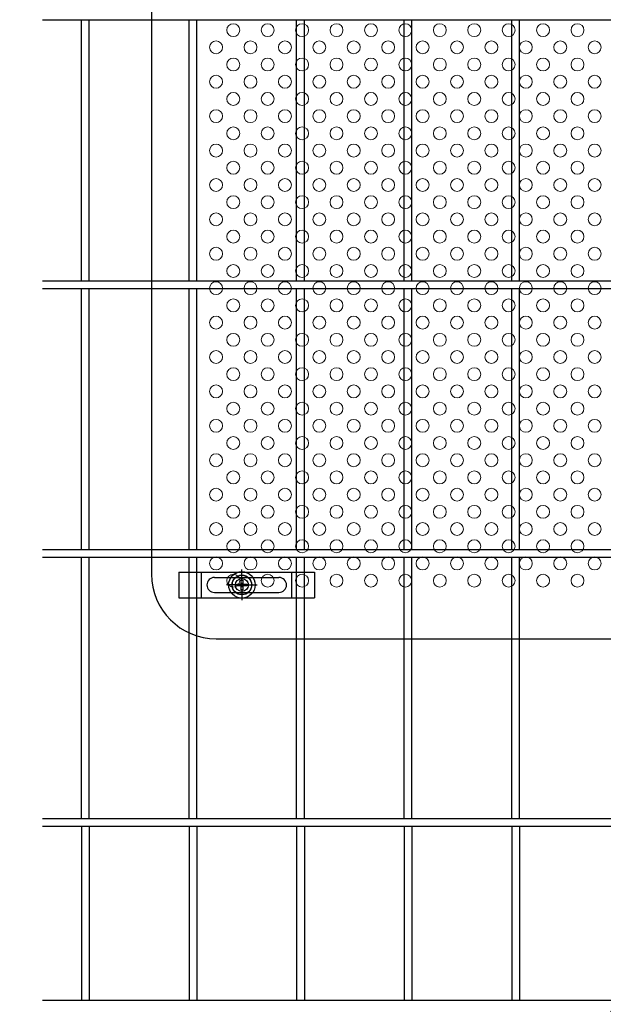
# Model space of a CAD drawing. Extents: x 8176 to 17086, y -295 to 6005.
# Drawn here: x 9283 to 9554, y 2484 to 2942 of the extents above; entities that cross this region are included whole.
import ezdxf

# ---------------------------------------------------------------- set-up
doc = ezdxf.new("R2010")
doc.units = 0
doc.header["$LTSCALE"] = 15
doc.header["$MEASUREMENT"] = 0
doc.layers.get('0').update_dxf_attribs({"linetype": 'CONTINUOUS'})
for name, color, linetype in [('NER', 30, 'CONTINUOUS'), ('固定金具', 41, 'CONTINUOUS'), ('寸法線', 4, 'CONTINUOUS'), ('新目隠大2', 61, 'CONTINUOUS')]:
    doc.layers.add(name, color=color, linetype=linetype)
doc.layers.add('穴パン大', color=7, linetype='CONTINUOUS', lineweight=9)
doc.styles.get("Standard").update_dxf_attribs({"font": 'simplex.shx', "bigfont": 'bigfont.shx'})
doc.dimstyles.new('20', dxfattribs={"dimscale": 15, "dimtxt": 3, "dimasz": 2, "dimexe": 0.5, "dimexo": 0.5, "dimgap": 0.5, "dimtad": 1, "dimdsep": 46, "dimtxsty": 'Standard', "dimblk": 'OPEN30', "dimcen": 0, "dimclrd": 4, "dimclre": 4, "dimclrt": 2, "dimadec": 1, "dimazin": 2, "dimtfac": 1, "dimtix": 1, "dimtmove": 2, "dimatfit": 3, "dimldrblk": 'OPEN30', "dimfxl": 1, "dimtolj": 1, "dimtzin": 0, "dimarcsym": 0})

# ---------------------------------------------------------------- blocks, each defined once
blk = doc.blocks.new('_Open30')
at = {"color": 0, "linetype": 'ByBlock', "lineweight": -2}
for p, q in [((-1, 0.268), (0, 0)), ((0, 0), (-1, -0.268)), ((0, 0), (-1, 0))]:
    blk.add_line(p, q, dxfattribs=at)
blk = doc.blocks.new('A$Cd2b8a7e1')
at = {"layer": '固定金具'}
for p, q in [((0, 0), (0, -12)), ((0, 0), (63, 0)), ((10.5, -12), (10.5, 0)), ((29.26, -4), (29.26, 1.15)), ((52.5, -12), (52.5, 0)), ((63, 0), (63, -12)), ((16.5, -2.5), (46.5, -2.5)), ((28.89, -5.64), (28.89, -3.77)), ((28.89, -5.64), (28.89, -3.77)), ((28.89, -5.64), (28.89, -3.77)), ((28.89, -5.64), (28.89, -3.77)), ((28.89, -5.64), (28.89, -3.77)), ((28.89, -5.64), (28.89, -3.77)), ((28.89, -3.77), (29.62, -3.77)), ((28.89, -3.77), (29.62, -3.77)), ((28.89, -3.77), (29.62, -3.77)), ((28.89, -3.77), (29.62, -3.77)), ((28.89, -3.77), (29.62, -3.77)), ((28.89, -3.77), (29.62, -3.77)), ((29.26, -4), (29.26, -2)), ((29.62, -3.77), (29.62, -5.64)), ((29.62, -3.77), (29.62, -5.64)), ((29.62, -3.77), (29.62, -5.64)), ((29.62, -3.77), (29.62, -5.64)), ((29.62, -3.77), (29.62, -5.64)), ((29.62, -3.77), (29.62, -5.64)), ((13, -6), (13, -6)), ((27.26, -6), (22.11, -6)), ((27.26, -6), (25.26, -6)), ((27.03, -6.36), (27.03, -5.64)), ((27.03, -5.64), (28.89, -5.64)), ((27.03, -5.64), (28.89, -5.64)), ((27.03, -6.36), (27.03, -5.64)), ((27.03, -5.64), (28.89, -5.64)), ((27.03, -6.36), (27.03, -5.64)), ((27.03, -6.36), (27.03, -5.64)), ((27.03, -5.64), (28.89, -5.64)), ((27.03, -5.64), (28.89, -5.64)), ((27.03, -6.36), (27.03, -5.64)), ((27.03, -6.36), (27.03, -5.64)), ((27.03, -5.64), (28.89, -5.64)), ((28.89, -6.36), (27.03, -6.36)), ((28.89, -6.36), (27.03, -6.36)), ((28.89, -6.36), (27.03, -6.36)), ((28.89, -6.36), (27.03, -6.36)), ((28.89, -6.36), (27.03, -6.36)), ((28.89, -6.36), (27.03, -6.36)), ((28.26, -6), (30.26, -6)), ((28.26, -6), (30.26, -6)), ((28.89, -8.23), (28.89, -6.36)), ((28.89, -8.23), (28.89, -6.36)), ((28.89, -8.23), (28.89, -6.36)), ((28.89, -8.23), (28.89, -6.36)), ((28.89, -8.23), (28.89, -6.36)), ((28.89, -8.23), (28.89, -6.36)), ((29.62, -8.23), (28.89, -8.23)), ((29.62, -8.23), (28.89, -8.23)), ((29.62, -8.23), (28.89, -8.23)), ((29.62, -8.23), (28.89, -8.23)), ((29.62, -8.23), (28.89, -8.23)), ((29.62, -8.23), (28.89, -8.23)), ((29.26, -7), (29.26, -5)), ((29.26, -7), (29.26, -5)), ((29.26, -8), (29.26, -10)), ((29.26, -8), (29.26, -13.15)), ((29.62, -5.64), (31.48, -5.64)), ((29.62, -5.64), (31.48, -5.64)), ((29.62, -5.64), (31.48, -5.64)), ((29.62, -5.64), (31.48, -5.64)), ((29.62, -5.64), (31.48, -5.64)), ((29.62, -5.64), (31.48, -5.64)), ((29.62, -6.36), (29.62, -8.23)), ((31.48, -6.36), (29.62, -6.36)), ((31.48, -6.36), (29.62, -6.36)), ((29.62, -6.36), (29.62, -8.23)), ((31.48, -6.36), (29.62, -6.36)), ((29.62, -6.36), (29.62, -8.23)), ((29.62, -6.36), (29.62, -8.23)), ((31.48, -6.36), (29.62, -6.36)), ((31.48, -6.36), (29.62, -6.36)), ((29.62, -6.36), (29.62, -8.23)), ((29.62, -6.36), (29.62, -8.23)), ((31.48, -6.36), (29.62, -6.36)), ((31.26, -6), (33.26, -6)), ((31.26, -6), (36.4, -6)), ((31.48, -5.64), (31.48, -6.36)), ((31.48, -5.64), (31.48, -6.36)), ((31.48, -5.64), (31.48, -6.36)), ((31.48, -5.64), (31.48, -6.36)), ((31.48, -5.64), (31.48, -6.36)), ((31.48, -5.64), (31.48, -6.36)), ((50.2, -6), (50.2, -6)), ((0, -12), (63, -12)), ((16.5, -9.5), (46.5, -9.5))]:
    blk.add_line(p, q, dxfattribs=at)
for radius in [6.15, 6.15, 6.15, 6.15, 6.15, 6.15, 4.59, 4.59, 4.59, 4.59, 4.59, 4.59, 3]:
    blk.add_circle((29.26, -6), radius, dxfattribs=at)
for centre, start, end in [((16.5, -6), 90, 180), ((46.5, -6), 0, 90), ((16.5, -6), 180, 270), ((46.5, -6), 270, 0)]:
    blk.add_arc(centre, 3.5, start, end, dxfattribs=at)

msp = doc.modelspace()

# ---------------------------------------------------------------- linework, layer by layer
at = {"layer": 'NER'}
for p, q in [((9818.406, 2941.838), (9293.406, 2941.838)), ((9311.606, 2820.438), (9311.606, 2941.838)), ((9315.206, 2820.438), (9315.206, 2941.838)), ((9361.606, 2820.438), (9361.606, 2941.838)), ((9365.206, 2820.438), (9365.206, 2941.838)), ((9411.606, 2820.438), (9411.606, 2941.838)), ((9415.206, 2820.438), (9415.206, 2941.838)), ((9461.606, 2820.438), (9461.606, 2941.838)), ((9465.206, 2820.438), (9465.206, 2941.838)), ((9511.606, 2820.438), (9511.606, 2941.838)), ((9515.206, 2820.438), (9515.206, 2941.838)), ((9818.406, 2820.438), (9293.406, 2820.438)), ((9818.406, 2816.838), (9293.406, 2816.838)), ((9311.606, 2695.438), (9311.606, 2816.838)), ((9315.206, 2695.438), (9315.206, 2816.838)), ((9361.606, 2695.438), (9361.606, 2816.838)), ((9365.206, 2695.438), (9365.206, 2816.838)), ((9411.606, 2695.438), (9411.606, 2816.838)), ((9415.206, 2695.438), (9415.206, 2816.838)), ((9461.606, 2695.438), (9461.606, 2816.838)), ((9465.206, 2695.438), (9465.206, 2816.838)), ((9511.606, 2695.438), (9511.606, 2816.838)), ((9515.206, 2695.438), (9515.206, 2816.838)), ((9818.406, 2695.438), (9293.406, 2695.438)), ((9818.406, 2691.838), (9293.406, 2691.838)), ((9311.606, 2570.438), (9311.606, 2691.838)), ((9315.206, 2570.438), (9315.206, 2691.838)), ((9361.606, 2570.438), (9361.606, 2691.838)), ((9365.206, 2570.438), (9365.206, 2691.838)), ((9411.606, 2570.438), (9411.606, 2691.838)), ((9415.206, 2570.438), (9415.206, 2691.838)), ((9461.606, 2570.438), (9461.606, 2691.838)), ((9465.206, 2570.438), (9465.206, 2691.838)), ((9511.606, 2570.438), (9511.606, 2691.838)), ((9515.206, 2570.438), (9515.206, 2691.838)), ((9818.406, 2570.444), (9293.406, 2570.444)), ((9818.406, 2570.438), (9293.406, 2570.438)), ((9818.406, 2566.844), (9293.406, 2566.844)), ((9818.406, 2566.838), (9293.406, 2566.838)), ((9311.606, 2566.844), (9311.606, 2485.938)), ((9315.206, 2566.844), (9315.206, 2485.938)), ((9361.606, 2566.844), (9361.606, 2485.938)), ((9365.206, 2566.844), (9365.206, 2485.938)), ((9411.606, 2566.844), (9411.606, 2485.938)), ((9415.206, 2566.844), (9415.206, 2485.938)), ((9461.606, 2566.844), (9461.606, 2485.938)), ((9465.206, 2566.844), (9465.206, 2485.938)), ((9511.606, 2566.844), (9511.606, 2485.938)), ((9515.206, 2566.844), (9515.206, 2485.938)), ((9818.406, 2485.938), (9293.406, 2485.938))]:
    msp.add_line(p, q, dxfattribs=at)
at = {"layer": '新目隠大2'}
for p, q in [((9344.161, 3222.138), (9344.161, 2684.138)), ((9374.161, 2654.138), (9828.156, 2654.138))]:
    msp.add_line(p, q, dxfattribs=at)
at = {"layer": '新目隠大2', "linetype": 'Continuous'}
msp.add_circle((9386.161, 2679.138), 4.5, dxfattribs=at)
at = {"layer": '新目隠大2'}
msp.add_arc((9374.161, 2684.138), 30, 180, 270, dxfattribs=at)
at = {"layer": '穴パン大', "color": 7, "linetype": 'Continuous'}
for centre in [(9382.156, 2937.138), (9382.156, 2937.138), (9398.156, 2937.138), (9398.156, 2937.138), (9414.156, 2937.138), (9414.156, 2937.138), (9430.156, 2937.138), (9430.156, 2937.138), (9446.156, 2937.138), (9446.156, 2937.138), (9462.156, 2937.138), (9462.156, 2937.138), (9478.156, 2937.138), (9478.156, 2937.138), (9494.156, 2937.138), (9494.156, 2937.138), (9510.156, 2937.138), (9510.156, 2937.138), (9526.156, 2937.138), (9526.156, 2937.138), (9542.156, 2937.138), (9542.156, 2937.138), (9374.156, 2929.138), (9374.156, 2929.138), (9374.156, 2929.138), (9374.156, 2929.138), (9390.156, 2929.138), (9390.156, 2929.138), (9390.156, 2929.138), (9390.156, 2929.138), (9406.156, 2929.138), (9406.156, 2929.138), (9406.156, 2929.138), (9406.156, 2929.138), (9422.156, 2929.138), (9422.156, 2929.138), (9422.156, 2929.138), (9422.156, 2929.138), (9438.156, 2929.138), (9438.156, 2929.138), (9438.156, 2929.138), (9438.156, 2929.138), (9454.156, 2929.138), (9454.156, 2929.138), (9454.156, 2929.138), (9454.156, 2929.138), (9470.156, 2929.138), (9470.156, 2929.138), (9470.156, 2929.138), (9470.156, 2929.138), (9486.156, 2929.138), (9486.156, 2929.138), (9486.156, 2929.138), (9486.156, 2929.138), (9502.156, 2929.138), (9502.156, 2929.138), (9502.156, 2929.138), (9502.156, 2929.138), (9518.156, 2929.138), (9518.156, 2929.138), (9518.156, 2929.138), (9518.156, 2929.138), (9534.156, 2929.138), (9534.156, 2929.138), (9534.156, 2929.138), (9534.156, 2929.138), (9550.156, 2929.138), (9550.156, 2929.138), (9550.156, 2929.138), (9550.156, 2929.138), (9382.156, 2921.138), (9382.156, 2921.138), (9398.156, 2921.138), (9398.156, 2921.138), (9414.156, 2921.138), (9414.156, 2921.138), (9430.156, 2921.138), (9430.156, 2921.138), (9446.156, 2921.138), (9446.156, 2921.138), (9462.156, 2921.138), (9462.156, 2921.138), (9478.156, 2921.138), (9478.156, 2921.138), (9494.156, 2921.138), (9494.156, 2921.138), (9510.156, 2921.138), (9510.156, 2921.138), (9526.156, 2921.138), (9526.156, 2921.138), (9542.156, 2921.138), (9542.156, 2921.138), (9374.156, 2913.138), (9374.156, 2913.138), (9374.156, 2913.138), (9374.156, 2913.138), (9390.156, 2913.138), (9390.156, 2913.138), (9390.156, 2913.138), (9390.156, 2913.138), (9406.156, 2913.138), (9406.156, 2913.138), (9406.156, 2913.138), (9406.156, 2913.138), (9422.156, 2913.138), (9422.156, 2913.138), (9422.156, 2913.138), (9422.156, 2913.138), (9438.156, 2913.138), (9438.156, 2913.138), (9438.156, 2913.138), (9438.156, 2913.138), (9454.156, 2913.138), (9454.156, 2913.138), (9454.156, 2913.138), (9454.156, 2913.138), (9470.156, 2913.138), (9470.156, 2913.138), (9470.156, 2913.138), (9470.156, 2913.138), (9486.156, 2913.138), (9486.156, 2913.138), (9486.156, 2913.138), (9486.156, 2913.138), (9502.156, 2913.138), (9502.156, 2913.138), (9502.156, 2913.138), (9502.156, 2913.138), (9518.156, 2913.138), (9518.156, 2913.138), (9518.156, 2913.138), (9518.156, 2913.138), (9534.156, 2913.138), (9534.156, 2913.138), (9534.156, 2913.138), (9534.156, 2913.138), (9550.156, 2913.138), (9550.156, 2913.138), (9550.156, 2913.138), (9550.156, 2913.138), (9382.156, 2905.138), (9382.156, 2905.138), (9398.156, 2905.138), (9398.156, 2905.138), (9414.156, 2905.138), (9414.156, 2905.138), (9430.156, 2905.138), (9430.156, 2905.138), (9446.156, 2905.138), (9446.156, 2905.138), (9462.156, 2905.138), (9462.156, 2905.138), (9478.156, 2905.138), (9478.156, 2905.138), (9494.156, 2905.138), (9494.156, 2905.138), (9510.156, 2905.138), (9510.156, 2905.138), (9526.156, 2905.138), (9526.156, 2905.138), (9542.156, 2905.138), (9542.156, 2905.138), (9374.156, 2897.138), (9374.156, 2897.138), (9374.156, 2897.138), (9374.156, 2897.138), (9390.156, 2897.138), (9390.156, 2897.138), (9390.156, 2897.138), (9390.156, 2897.138), (9406.156, 2897.138), (9406.156, 2897.138), (9406.156, 2897.138), (9406.156, 2897.138), (9422.156, 2897.138), (9422.156, 2897.138), (9422.156, 2897.138), (9422.156, 2897.138), (9438.156, 2897.138), (9438.156, 2897.138), (9438.156, 2897.138), (9438.156, 2897.138), (9454.156, 2897.138), (9454.156, 2897.138), (9454.156, 2897.138), (9454.156, 2897.138), (9470.156, 2897.138), (9470.156, 2897.138), (9470.156, 2897.138), (9470.156, 2897.138), (9486.156, 2897.138), (9486.156, 2897.138), (9486.156, 2897.138), (9486.156, 2897.138), (9502.156, 2897.138), (9502.156, 2897.138), (9502.156, 2897.138), (9502.156, 2897.138), (9518.156, 2897.138), (9518.156, 2897.138), (9518.156, 2897.138), (9518.156, 2897.138), (9534.156, 2897.138), (9534.156, 2897.138), (9534.156, 2897.138), (9534.156, 2897.138), (9550.156, 2897.138), (9550.156, 2897.138), (9550.156, 2897.138), (9550.156, 2897.138), (9382.156, 2889.138), (9382.156, 2889.138), (9398.156, 2889.138), (9398.156, 2889.138), (9414.156, 2889.138), (9414.156, 2889.138), (9430.156, 2889.138), (9430.156, 2889.138), (9446.156, 2889.138), (9446.156, 2889.138), (9462.156, 2889.138), (9462.156, 2889.138), (9478.156, 2889.138), (9478.156, 2889.138), (9494.156, 2889.138), (9494.156, 2889.138), (9510.156, 2889.138), (9510.156, 2889.138), (9526.156, 2889.138), (9526.156, 2889.138), (9542.156, 2889.138), (9542.156, 2889.138), (9374.156, 2881.138), (9374.156, 2881.138), (9374.156, 2881.138), (9374.156, 2881.138), (9390.156, 2881.138), (9390.156, 2881.138), (9390.156, 2881.138), (9390.156, 2881.138), (9406.156, 2881.138), (9406.156, 2881.138), (9406.156, 2881.138), (9406.156, 2881.138), (9422.156, 2881.138), (9422.156, 2881.138), (9422.156, 2881.138), (9422.156, 2881.138), (9438.156, 2881.138), (9438.156, 2881.138), (9438.156, 2881.138), (9438.156, 2881.138), (9454.156, 2881.138), (9454.156, 2881.138), (9454.156, 2881.138), (9454.156, 2881.138), (9470.156, 2881.138), (9470.156, 2881.138), (9470.156, 2881.138), (9470.156, 2881.138), (9486.156, 2881.138), (9486.156, 2881.138), (9486.156, 2881.138), (9486.156, 2881.138), (9502.156, 2881.138), (9502.156, 2881.138), (9502.156, 2881.138), (9502.156, 2881.138), (9518.156, 2881.138), (9518.156, 2881.138), (9518.156, 2881.138), (9518.156, 2881.138), (9534.156, 2881.138), (9534.156, 2881.138), (9534.156, 2881.138), (9534.156, 2881.138), (9550.156, 2881.138), (9550.156, 2881.138), (9550.156, 2881.138), (9550.156, 2881.138), (9382.156, 2873.138), (9382.156, 2873.138), (9398.156, 2873.138), (9398.156, 2873.138), (9414.156, 2873.138), (9414.156, 2873.138), (9430.156, 2873.138), (9430.156, 2873.138), (9446.156, 2873.138), (9446.156, 2873.138), (9462.156, 2873.138), (9462.156, 2873.138), (9478.156, 2873.138), (9478.156, 2873.138), (9494.156, 2873.138), (9494.156, 2873.138), (9510.156, 2873.138), (9510.156, 2873.138), (9526.156, 2873.138), (9526.156, 2873.138), (9542.156, 2873.138), (9542.156, 2873.138), (9374.156, 2865.138), (9374.156, 2865.138), (9374.156, 2865.138), (9374.156, 2865.138), (9390.156, 2865.138), (9390.156, 2865.138), (9390.156, 2865.138), (9390.156, 2865.138), (9406.156, 2865.138), (9406.156, 2865.138), (9406.156, 2865.138), (9406.156, 2865.138), (9422.156, 2865.138), (9422.156, 2865.138), (9422.156, 2865.138), (9422.156, 2865.138), (9438.156, 2865.138), (9438.156, 2865.138), (9438.156, 2865.138), (9438.156, 2865.138), (9454.156, 2865.138), (9454.156, 2865.138), (9454.156, 2865.138), (9454.156, 2865.138), (9470.156, 2865.138), (9470.156, 2865.138), (9470.156, 2865.138), (9470.156, 2865.138), (9486.156, 2865.138), (9486.156, 2865.138), (9486.156, 2865.138), (9486.156, 2865.138), (9502.156, 2865.138), (9502.156, 2865.138), (9502.156, 2865.138), (9502.156, 2865.138), (9518.156, 2865.138), (9518.156, 2865.138), (9518.156, 2865.138), (9518.156, 2865.138), (9534.156, 2865.138), (9534.156, 2865.138), (9534.156, 2865.138), (9534.156, 2865.138), (9550.156, 2865.138), (9550.156, 2865.138), (9550.156, 2865.138), (9550.156, 2865.138), (9382.156, 2857.138), (9382.156, 2857.138), (9398.156, 2857.138), (9398.156, 2857.138), (9414.156, 2857.138), (9414.156, 2857.138), (9430.156, 2857.138), (9430.156, 2857.138), (9446.156, 2857.138), (9446.156, 2857.138), (9462.156, 2857.138), (9462.156, 2857.138), (9478.156, 2857.138), (9478.156, 2857.138), (9494.156, 2857.138), (9494.156, 2857.138), (9510.156, 2857.138), (9510.156, 2857.138), (9526.156, 2857.138), (9526.156, 2857.138), (9542.156, 2857.138), (9542.156, 2857.138), (9374.156, 2849.138), (9374.156, 2849.138), (9374.156, 2849.138), (9374.156, 2849.138), (9390.156, 2849.138), (9390.156, 2849.138), (9390.156, 2849.138), (9390.156, 2849.138), (9406.156, 2849.138), (9406.156, 2849.138), (9406.156, 2849.138), (9406.156, 2849.138), (9422.156, 2849.138), (9422.156, 2849.138), (9422.156, 2849.138), (9422.156, 2849.138), (9438.156, 2849.138), (9438.156, 2849.138), (9438.156, 2849.138), (9438.156, 2849.138), (9454.156, 2849.138), (9454.156, 2849.138), (9454.156, 2849.138), (9454.156, 2849.138), (9470.156, 2849.138), (9470.156, 2849.138), (9470.156, 2849.138), (9470.156, 2849.138), (9486.156, 2849.138), (9486.156, 2849.138), (9486.156, 2849.138), (9486.156, 2849.138), (9502.156, 2849.138), (9502.156, 2849.138), (9502.156, 2849.138), (9502.156, 2849.138), (9518.156, 2849.138), (9518.156, 2849.138), (9518.156, 2849.138), (9518.156, 2849.138), (9534.156, 2849.138), (9534.156, 2849.138), (9534.156, 2849.138), (9534.156, 2849.138), (9550.156, 2849.138), (9550.156, 2849.138), (9550.156, 2849.138), (9550.156, 2849.138), (9382.156, 2841.138), (9382.156, 2841.138), (9398.156, 2841.138), (9398.156, 2841.138), (9414.156, 2841.138), (9414.156, 2841.138), (9430.156, 2841.138), (9430.156, 2841.138), (9446.156, 2841.138), (9446.156, 2841.138), (9462.156, 2841.138), (9462.156, 2841.138), (9478.156, 2841.138), (9478.156, 2841.138), (9494.156, 2841.138), (9494.156, 2841.138), (9510.156, 2841.138), (9510.156, 2841.138), (9526.156, 2841.138), (9526.156, 2841.138), (9542.156, 2841.138), (9542.156, 2841.138), (9374.156, 2833.138), (9374.156, 2833.138), (9374.156, 2833.138), (9374.156, 2833.138), (9390.156, 2833.138), (9390.156, 2833.138), (9390.156, 2833.138), (9390.156, 2833.138), (9406.156, 2833.138), (9406.156, 2833.138), (9406.156, 2833.138), (9406.156, 2833.138), (9422.156, 2833.138), (9422.156, 2833.138), (9422.156, 2833.138), (9422.156, 2833.138), (9438.156, 2833.138), (9438.156, 2833.138), (9438.156, 2833.138), (9438.156, 2833.138), (9454.156, 2833.138), (9454.156, 2833.138), (9454.156, 2833.138), (9454.156, 2833.138), (9470.156, 2833.138), (9470.156, 2833.138), (9470.156, 2833.138), (9470.156, 2833.138), (9486.156, 2833.138), (9486.156, 2833.138), (9486.156, 2833.138), (9486.156, 2833.138), (9502.156, 2833.138), (9502.156, 2833.138), (9502.156, 2833.138), (9502.156, 2833.138), (9518.156, 2833.138), (9518.156, 2833.138), (9518.156, 2833.138), (9518.156, 2833.138), (9534.156, 2833.138), (9534.156, 2833.138), (9534.156, 2833.138), (9534.156, 2833.138), (9550.156, 2833.138), (9550.156, 2833.138), (9550.156, 2833.138), (9550.156, 2833.138), (9382.156, 2825.138), (9382.156, 2825.138), (9398.156, 2825.138), (9398.156, 2825.138), (9414.156, 2825.138), (9414.156, 2825.138), (9430.156, 2825.138), (9430.156, 2825.138), (9446.156, 2825.138), (9446.156, 2825.138), (9462.156, 2825.138), (9462.156, 2825.138), (9478.156, 2825.138), (9478.156, 2825.138), (9494.156, 2825.138), (9494.156, 2825.138), (9510.156, 2825.138), (9510.156, 2825.138), (9526.156, 2825.138), (9526.156, 2825.138), (9542.156, 2825.138), (9542.156, 2825.138), (9374.156, 2817.138), (9374.156, 2817.138), (9374.156, 2817.138), (9374.156, 2817.138), (9390.156, 2817.138), (9390.156, 2817.138), (9390.156, 2817.138), (9390.156, 2817.138), (9406.156, 2817.138), (9406.156, 2817.138), (9406.156, 2817.138), (9406.156, 2817.138), (9422.156, 2817.138), (9422.156, 2817.138), (9422.156, 2817.138), (9422.156, 2817.138), (9438.156, 2817.138), (9438.156, 2817.138), (9438.156, 2817.138), (9438.156, 2817.138), (9454.156, 2817.138), (9454.156, 2817.138), (9454.156, 2817.138), (9454.156, 2817.138), (9470.156, 2817.138), (9470.156, 2817.138), (9470.156, 2817.138), (9470.156, 2817.138), (9486.156, 2817.138), (9486.156, 2817.138), (9486.156, 2817.138), (9486.156, 2817.138), (9502.156, 2817.138), (9502.156, 2817.138), (9502.156, 2817.138), (9502.156, 2817.138), (9518.156, 2817.138), (9518.156, 2817.138), (9518.156, 2817.138), (9518.156, 2817.138), (9534.156, 2817.138), (9534.156, 2817.138), (9534.156, 2817.138), (9534.156, 2817.138), (9550.156, 2817.138), (9550.156, 2817.138), (9550.156, 2817.138), (9550.156, 2817.138), (9382.156, 2809.138), (9382.156, 2809.138), (9398.156, 2809.138), (9398.156, 2809.138), (9414.156, 2809.138), (9414.156, 2809.138), (9430.156, 2809.138), (9430.156, 2809.138), (9446.156, 2809.138), (9446.156, 2809.138), (9462.156, 2809.138), (9462.156, 2809.138), (9478.156, 2809.138), (9478.156, 2809.138), (9494.156, 2809.138), (9494.156, 2809.138), (9510.156, 2809.138), (9510.156, 2809.138), (9526.156, 2809.138), (9526.156, 2809.138), (9542.156, 2809.138), (9542.156, 2809.138), (9374.156, 2801.138), (9374.156, 2801.138), (9374.156, 2801.138), (9374.156, 2801.138), (9390.156, 2801.138), (9390.156, 2801.138), (9390.156, 2801.138), (9390.156, 2801.138), (9406.156, 2801.138), (9406.156, 2801.138), (9406.156, 2801.138), (9406.156, 2801.138), (9422.156, 2801.138), (9422.156, 2801.138), (9422.156, 2801.138), (9422.156, 2801.138), (9438.156, 2801.138), (9438.156, 2801.138), (9438.156, 2801.138), (9438.156, 2801.138), (9454.156, 2801.138), (9454.156, 2801.138), (9454.156, 2801.138), (9454.156, 2801.138), (9470.156, 2801.138), (9470.156, 2801.138), (9470.156, 2801.138), (9470.156, 2801.138), (9486.156, 2801.138), (9486.156, 2801.138), (9486.156, 2801.138), (9486.156, 2801.138), (9502.156, 2801.138), (9502.156, 2801.138), (9502.156, 2801.138), (9502.156, 2801.138), (9518.156, 2801.138), (9518.156, 2801.138), (9518.156, 2801.138), (9518.156, 2801.138), (9534.156, 2801.138), (9534.156, 2801.138), (9534.156, 2801.138), (9534.156, 2801.138), (9550.156, 2801.138), (9550.156, 2801.138), (9550.156, 2801.138), (9550.156, 2801.138), (9382.156, 2793.138), (9382.156, 2793.138), (9398.156, 2793.138), (9398.156, 2793.138), (9414.156, 2793.138), (9414.156, 2793.138), (9430.156, 2793.138), (9430.156, 2793.138), (9446.156, 2793.138), (9446.156, 2793.138), (9462.156, 2793.138), (9462.156, 2793.138), (9478.156, 2793.138), (9478.156, 2793.138), (9494.156, 2793.138), (9494.156, 2793.138), (9510.156, 2793.138), (9510.156, 2793.138), (9526.156, 2793.138), (9526.156, 2793.138), (9542.156, 2793.138), (9542.156, 2793.138), (9374.156, 2785.138), (9374.156, 2785.138), (9374.156, 2785.138), (9374.156, 2785.138), (9390.156, 2785.138), (9390.156, 2785.138), (9390.156, 2785.138), (9390.156, 2785.138), (9406.156, 2785.138), (9406.156, 2785.138), (9406.156, 2785.138), (9406.156, 2785.138), (9422.156, 2785.138), (9422.156, 2785.138), (9422.156, 2785.138), (9422.156, 2785.138), (9438.156, 2785.138), (9438.156, 2785.138), (9438.156, 2785.138), (9438.156, 2785.138), (9454.156, 2785.138), (9454.156, 2785.138), (9454.156, 2785.138), (9454.156, 2785.138), (9470.156, 2785.138), (9470.156, 2785.138), (9470.156, 2785.138), (9470.156, 2785.138), (9486.156, 2785.138), (9486.156, 2785.138), (9486.156, 2785.138), (9486.156, 2785.138), (9502.156, 2785.138), (9502.156, 2785.138), (9502.156, 2785.138), (9502.156, 2785.138), (9518.156, 2785.138), (9518.156, 2785.138), (9518.156, 2785.138), (9518.156, 2785.138), (9534.156, 2785.138), (9534.156, 2785.138), (9534.156, 2785.138), (9534.156, 2785.138), (9550.156, 2785.138), (9550.156, 2785.138), (9550.156, 2785.138), (9550.156, 2785.138), (9382.156, 2777.138), (9382.156, 2777.138), (9398.156, 2777.138), (9398.156, 2777.138), (9414.156, 2777.138), (9414.156, 2777.138), (9430.156, 2777.138), (9430.156, 2777.138), (9446.156, 2777.138), (9446.156, 2777.138), (9462.156, 2777.138), (9462.156, 2777.138), (9478.156, 2777.138), (9478.156, 2777.138), (9494.156, 2777.138), (9494.156, 2777.138), (9510.156, 2777.138), (9510.156, 2777.138), (9526.156, 2777.138), (9526.156, 2777.138), (9542.156, 2777.138), (9542.156, 2777.138), (9374.156, 2769.138), (9374.156, 2769.138), (9374.156, 2769.138), (9374.156, 2769.138), (9390.156, 2769.138), (9390.156, 2769.138), (9390.156, 2769.138), (9390.156, 2769.138), (9406.156, 2769.138), (9406.156, 2769.138), (9406.156, 2769.138), (9406.156, 2769.138), (9422.156, 2769.138), (9422.156, 2769.138), (9422.156, 2769.138), (9422.156, 2769.138), (9438.156, 2769.138), (9438.156, 2769.138), (9438.156, 2769.138), (9438.156, 2769.138), (9454.156, 2769.138), (9454.156, 2769.138), (9454.156, 2769.138), (9454.156, 2769.138), (9470.156, 2769.138), (9470.156, 2769.138), (9470.156, 2769.138), (9470.156, 2769.138), (9486.156, 2769.138), (9486.156, 2769.138), (9486.156, 2769.138), (9486.156, 2769.138), (9502.156, 2769.138), (9502.156, 2769.138), (9502.156, 2769.138), (9502.156, 2769.138), (9518.156, 2769.138), (9518.156, 2769.138), (9518.156, 2769.138), (9518.156, 2769.138), (9534.156, 2769.138), (9534.156, 2769.138), (9534.156, 2769.138), (9534.156, 2769.138), (9550.156, 2769.138), (9550.156, 2769.138), (9550.156, 2769.138), (9550.156, 2769.138), (9382.156, 2761.138), (9382.156, 2761.138), (9398.156, 2761.138), (9398.156, 2761.138), (9414.156, 2761.138), (9414.156, 2761.138), (9430.156, 2761.138), (9430.156, 2761.138), (9446.156, 2761.138), (9446.156, 2761.138), (9462.156, 2761.138), (9462.156, 2761.138), (9478.156, 2761.138), (9478.156, 2761.138), (9494.156, 2761.138), (9494.156, 2761.138), (9510.156, 2761.138), (9510.156, 2761.138), (9526.156, 2761.138), (9526.156, 2761.138), (9542.156, 2761.138), (9542.156, 2761.138), (9374.156, 2753.138), (9374.156, 2753.138), (9374.156, 2753.138), (9374.156, 2753.138), (9390.156, 2753.138), (9390.156, 2753.138), (9390.156, 2753.138), (9390.156, 2753.138), (9406.156, 2753.138), (9406.156, 2753.138), (9406.156, 2753.138), (9406.156, 2753.138), (9422.156, 2753.138), (9422.156, 2753.138), (9422.156, 2753.138), (9422.156, 2753.138), (9438.156, 2753.138), (9438.156, 2753.138), (9438.156, 2753.138), (9438.156, 2753.138), (9454.156, 2753.138), (9454.156, 2753.138), (9454.156, 2753.138), (9454.156, 2753.138), (9470.156, 2753.138), (9470.156, 2753.138), (9470.156, 2753.138), (9470.156, 2753.138), (9486.156, 2753.138), (9486.156, 2753.138), (9486.156, 2753.138), (9486.156, 2753.138), (9502.156, 2753.138), (9502.156, 2753.138), (9502.156, 2753.138), (9502.156, 2753.138), (9518.156, 2753.138), (9518.156, 2753.138), (9518.156, 2753.138), (9518.156, 2753.138), (9534.156, 2753.138), (9534.156, 2753.138), (9534.156, 2753.138), (9534.156, 2753.138), (9550.156, 2753.138), (9550.156, 2753.138), (9550.156, 2753.138), (9550.156, 2753.138), (9382.156, 2745.138), (9382.156, 2745.138), (9398.156, 2745.138), (9398.156, 2745.138), (9414.156, 2745.138), (9414.156, 2745.138), (9430.156, 2745.138), (9430.156, 2745.138), (9446.156, 2745.138), (9446.156, 2745.138), (9462.156, 2745.138), (9462.156, 2745.138), (9478.156, 2745.138), (9478.156, 2745.138), (9494.156, 2745.138), (9494.156, 2745.138), (9510.156, 2745.138), (9510.156, 2745.138), (9526.156, 2745.138), (9526.156, 2745.138), (9542.156, 2745.138), (9542.156, 2745.138), (9374.156, 2737.138), (9374.156, 2737.138), (9374.156, 2737.138), (9374.156, 2737.138), (9390.156, 2737.138), (9390.156, 2737.138), (9390.156, 2737.138), (9390.156, 2737.138), (9406.156, 2737.138), (9406.156, 2737.138), (9406.156, 2737.138), (9406.156, 2737.138), (9422.156, 2737.138), (9422.156, 2737.138), (9422.156, 2737.138), (9422.156, 2737.138), (9438.156, 2737.138), (9438.156, 2737.138), (9438.156, 2737.138), (9438.156, 2737.138), (9454.156, 2737.138), (9454.156, 2737.138), (9454.156, 2737.138), (9454.156, 2737.138), (9470.156, 2737.138), (9470.156, 2737.138), (9470.156, 2737.138), (9470.156, 2737.138), (9486.156, 2737.138), (9486.156, 2737.138), (9486.156, 2737.138), (9486.156, 2737.138), (9502.156, 2737.138), (9502.156, 2737.138), (9502.156, 2737.138), (9502.156, 2737.138), (9518.156, 2737.138), (9518.156, 2737.138), (9518.156, 2737.138), (9518.156, 2737.138), (9534.156, 2737.138), (9534.156, 2737.138), (9534.156, 2737.138), (9534.156, 2737.138), (9550.156, 2737.138), (9550.156, 2737.138), (9550.156, 2737.138), (9550.156, 2737.138), (9382.156, 2729.138), (9382.156, 2729.138), (9398.156, 2729.138), (9398.156, 2729.138), (9414.156, 2729.138), (9414.156, 2729.138), (9430.156, 2729.138), (9430.156, 2729.138), (9446.156, 2729.138), (9446.156, 2729.138), (9462.156, 2729.138), (9462.156, 2729.138), (9478.156, 2729.138), (9478.156, 2729.138), (9494.156, 2729.138), (9494.156, 2729.138), (9510.156, 2729.138), (9510.156, 2729.138), (9526.156, 2729.138), (9526.156, 2729.138), (9542.156, 2729.138), (9542.156, 2729.138), (9374.156, 2721.138), (9374.156, 2721.138), (9374.156, 2721.138), (9374.156, 2721.138), (9390.156, 2721.138), (9390.156, 2721.138), (9390.156, 2721.138), (9390.156, 2721.138), (9406.156, 2721.138), (9406.156, 2721.138), (9406.156, 2721.138), (9406.156, 2721.138), (9422.156, 2721.138), (9422.156, 2721.138), (9422.156, 2721.138), (9422.156, 2721.138), (9438.156, 2721.138), (9438.156, 2721.138), (9438.156, 2721.138), (9438.156, 2721.138), (9454.156, 2721.138), (9454.156, 2721.138), (9454.156, 2721.138), (9454.156, 2721.138), (9470.156, 2721.138), (9470.156, 2721.138), (9470.156, 2721.138), (9470.156, 2721.138), (9486.156, 2721.138), (9486.156, 2721.138), (9486.156, 2721.138), (9486.156, 2721.138), (9502.156, 2721.138), (9502.156, 2721.138), (9502.156, 2721.138), (9502.156, 2721.138), (9518.156, 2721.138), (9518.156, 2721.138), (9518.156, 2721.138), (9518.156, 2721.138), (9534.156, 2721.138), (9534.156, 2721.138), (9534.156, 2721.138), (9534.156, 2721.138), (9550.156, 2721.138), (9550.156, 2721.138), (9550.156, 2721.138), (9550.156, 2721.138), (9382.156, 2713.138), (9382.156, 2713.138), (9398.156, 2713.138), (9398.156, 2713.138), (9414.156, 2713.138), (9414.156, 2713.138), (9430.156, 2713.138), (9430.156, 2713.138), (9446.156, 2713.138), (9446.156, 2713.138), (9462.156, 2713.138), (9462.156, 2713.138), (9478.156, 2713.138), (9478.156, 2713.138), (9494.156, 2713.138), (9494.156, 2713.138), (9510.156, 2713.138), (9510.156, 2713.138), (9526.156, 2713.138), (9526.156, 2713.138), (9542.156, 2713.138), (9542.156, 2713.138), (9374.156, 2705.138), (9374.156, 2705.138), (9374.156, 2705.138), (9374.156, 2705.138), (9390.156, 2705.138), (9390.156, 2705.138), (9390.156, 2705.138), (9390.156, 2705.138), (9406.156, 2705.138), (9406.156, 2705.138), (9406.156, 2705.138), (9406.156, 2705.138), (9422.156, 2705.138), (9422.156, 2705.138), (9422.156, 2705.138), (9422.156, 2705.138), (9438.156, 2705.138), (9438.156, 2705.138), (9438.156, 2705.138), (9438.156, 2705.138), (9454.156, 2705.138), (9454.156, 2705.138), (9454.156, 2705.138), (9454.156, 2705.138), (9470.156, 2705.138), (9470.156, 2705.138), (9470.156, 2705.138), (9470.156, 2705.138), (9486.156, 2705.138), (9486.156, 2705.138), (9486.156, 2705.138), (9486.156, 2705.138), (9502.156, 2705.138), (9502.156, 2705.138), (9502.156, 2705.138), (9502.156, 2705.138), (9518.156, 2705.138), (9518.156, 2705.138), (9518.156, 2705.138), (9518.156, 2705.138), (9534.156, 2705.138), (9534.156, 2705.138), (9534.156, 2705.138), (9534.156, 2705.138), (9550.156, 2705.138), (9550.156, 2705.138), (9550.156, 2705.138), (9550.156, 2705.138), (9382.156, 2697.138), (9382.156, 2697.138), (9398.156, 2697.138), (9398.156, 2697.138), (9414.156, 2697.138), (9414.156, 2697.138), (9430.156, 2697.138), (9430.156, 2697.138), (9446.156, 2697.138), (9446.156, 2697.138), (9462.156, 2697.138), (9462.156, 2697.138), (9478.156, 2697.138), (9478.156, 2697.138), (9494.156, 2697.138), (9494.156, 2697.138), (9510.156, 2697.138), (9510.156, 2697.138), (9526.156, 2697.138), (9526.156, 2697.138), (9542.156, 2697.138), (9542.156, 2697.138), (9374.156, 2689.138), (9374.156, 2689.138), (9374.156, 2689.138), (9374.156, 2689.138), (9390.156, 2689.138), (9390.156, 2689.138), (9390.156, 2689.138), (9390.156, 2689.138), (9406.156, 2689.138), (9406.156, 2689.138), (9406.156, 2689.138), (9406.156, 2689.138), (9422.156, 2689.138), (9422.156, 2689.138), (9422.156, 2689.138), (9422.156, 2689.138), (9438.156, 2689.138), (9438.156, 2689.138), (9438.156, 2689.138), (9438.156, 2689.138), (9454.156, 2689.138), (9454.156, 2689.138), (9454.156, 2689.138), (9454.156, 2689.138), (9470.156, 2689.138), (9470.156, 2689.138), (9470.156, 2689.138), (9470.156, 2689.138), (9486.156, 2689.138), (9486.156, 2689.138), (9486.156, 2689.138), (9486.156, 2689.138), (9502.156, 2689.138), (9502.156, 2689.138), (9502.156, 2689.138), (9502.156, 2689.138), (9518.156, 2689.138), (9518.156, 2689.138), (9518.156, 2689.138), (9518.156, 2689.138), (9534.156, 2689.138), (9534.156, 2689.138), (9534.156, 2689.138), (9534.156, 2689.138), (9550.156, 2689.138), (9550.156, 2689.138), (9550.156, 2689.138), (9550.156, 2689.138), (9382.156, 2681.138), (9382.156, 2681.138), (9398.156, 2681.138), (9398.156, 2681.138), (9414.156, 2681.138), (9414.156, 2681.138), (9430.156, 2681.138), (9430.156, 2681.138), (9446.156, 2681.138), (9446.156, 2681.138), (9462.156, 2681.138), (9462.156, 2681.138), (9478.156, 2681.138), (9478.156, 2681.138), (9494.156, 2681.138), (9494.156, 2681.138), (9510.156, 2681.138), (9510.156, 2681.138), (9526.156, 2681.138), (9526.156, 2681.138), (9542.156, 2681.138), (9542.156, 2681.138)]:
    msp.add_circle(centre, 3, dxfattribs=at)

# ---------------------------------------------------------------- block references
at = {"layer": '固定金具'}
msp.add_blockref('A$Cd2b8a7e1', (9356.906, 2685.138), dxfattribs=at)

# ---------------------------------------------------------------- leaders
at = {"layer": '寸法線', "annotation_type": 0, "has_hookline": 1, "hookline_direction": 1}
for points, text_width in [([(9977.434, 2880.294), (9258.563, 1767.756), (9228.563, 1767.756)], 408), ([(10177.868, 2812.654), (9375.104, 1569.779), (9345.104, 1569.779)], 560), ([(9752.625, 2807.725), (9226.908, 1925.84), (9196.908, 1925.84)], 408)]:
    msp.add_leader(points, dimstyle='20', override={"dimgap": 0.5, "dimtad": 1}, dxfattribs=dict(at, text_width=text_width))

doc.saveas('drawing.dxf')
